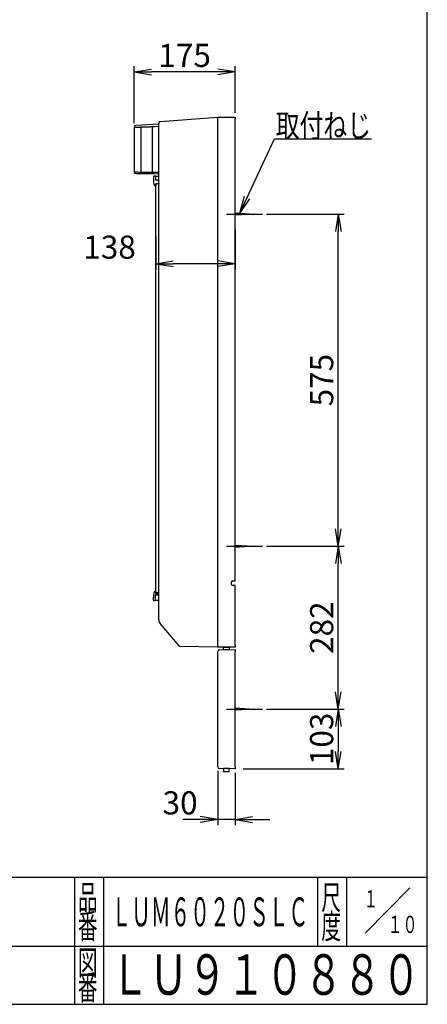
# Model space of a CAD drawing. Extents: x -30 to 2000, y 15 to 2885.
# Drawn here: x 1295 to 2000, y 135 to 1839 of the extents above; entities that cross this region are included whole.
import ezdxf
from ezdxf.enums import TextEntityAlignment as Align

# ---------------------------------------------------------------- set-up
doc = ezdxf.new("R2010")
doc.units = 0
doc.layers.get('0').update_dxf_attribs({"linetype": 'CONTINUOUS'})
doc.layers.get('DEFPOINTS').update_dxf_attribs({"linetype": 'CONTINUOUS'})
for name, color, linetype in [('寸法', 7, 'CONTINUOUS'), ('枠_表', 7, 'CONTINUOUS'), ('鏡台', 7, 'CONTINUOUS')]:
    doc.layers.add(name, color=color, linetype=linetype)
doc.styles.add('EXCADDIM1', font='monotxt', dxfattribs={"width": 0.84, "bigfont": 'extfont'})
doc.styles.add('EXCADSTD', font='monotxt', dxfattribs={"bigfont": 'extfont'})
doc.styles.get("Standard").update_dxf_attribs({"font": 'monotxt', "bigfont": 'extfont'})
doc.dimstyles.new('ISO-25', dxfattribs={"dimtxt": 2.5, "dimasz": 2.5, "dimexe": 1.25, "dimexo": 0.625, "dimtad": 1, "dimtxsty": 'STANDARD', "dimcen": 2.5, "dimazin": 3, "dimtfac": 1, "dimtmove": 0, "dimatfit": 3})

# ---------------------------------------------------------------- blocks, each defined once
blk = doc.blocks.new('EX_NORM')
at = {"color": 0, "linetype": 'CONTINUOUS'}
for q in [(-1, 0.167), (-1, 0), (-1, -0.167)]:
    blk.add_line((0, 0), q, dxfattribs=at)
blk = doc.blocks.new('*D16')
at = {"layer": 'DEFPOINTS', "color": 0}
for p in [(1715, 928), (1846, 928), (1715, 646)]:
    blk.add_point(p, dxfattribs=at)
at = {"layer": '鏡台', "color": 3, "linetype": 'CONTINUOUS'}
for p, q in [((1722, 928), (1856, 928)), ((1846, 676), (1846, 898)), ((1722, 646), (1856, 646))]:
    blk.add_line(p, q, dxfattribs=at)
at = {"layer": '鏡台', "color": 3, "xscale": 30, "yscale": 30, "zscale": 30}
for p, rotation in [((1846, 928), 90), ((1846, 646), 270)]:
    blk.add_blockref('EX_NORM', p, dxfattribs=dict(at, rotation=rotation))
at = {"layer": '鏡台', "color": 2, "insert": (1822.5, 787), "char_height": 40, "attachment_point": 5, "rotation": 90, "style": 'EXCADDIM1'}
blk.add_mtext('282', dxfattribs=at)
blk = doc.blocks.new('*D17')
at = {"layer": 'DEFPOINTS', "color": 0}
for p in [(1722, 646), (1674.5, 542.9), (1846, 542.9)]:
    blk.add_point(p, dxfattribs=at)
at = {"layer": '鏡台', "color": 3, "linetype": 'CONTINUOUS'}
for p, q in [((1729, 646), (1856, 646)), ((1846, 616), (1846, 572.9)), ((1681.5, 542.9), (1856, 542.9))]:
    blk.add_line(p, q, dxfattribs=at)
at = {"layer": '鏡台', "color": 3, "xscale": 30, "yscale": 30, "zscale": 30}
for p, rotation in [((1846, 646), 90), ((1846, 542.9), 270)]:
    blk.add_blockref('EX_NORM', p, dxfattribs=dict(at, rotation=rotation))
at = {"layer": '鏡台', "color": 2, "insert": (1822.5, 594.5), "char_height": 40, "attachment_point": 5, "rotation": 90, "style": 'EXCADDIM1'}
blk.add_mtext('103', dxfattribs=at)
blk = doc.blocks.new('*D18')
at = {"layer": 'DEFPOINTS', "color": 0}
for p in [(1715, 1503), (1846, 1503), (1722, 928)]:
    blk.add_point(p, dxfattribs=at)
at = {"layer": '鏡台', "color": 3, "linetype": 'CONTINUOUS'}
for p, q in [((1722, 1503), (1856, 1503)), ((1846, 958), (1846, 1473)), ((1729, 928), (1856, 928))]:
    blk.add_line(p, q, dxfattribs=at)
at = {"layer": '鏡台', "color": 3, "xscale": 30, "yscale": 30, "zscale": 30}
for p, rotation in [((1846, 1503), 90), ((1846, 928), 270)]:
    blk.add_blockref('EX_NORM', p, dxfattribs=dict(at, rotation=rotation))
at = {"layer": '鏡台', "color": 2, "insert": (1822.5, 1215.5), "char_height": 40, "attachment_point": 5, "rotation": 90, "style": 'EXCADDIM1'}
blk.add_mtext('575', dxfattribs=at)
blk = doc.blocks.new('*D26')
at = {"layer": 'DEFPOINTS', "color": 0}
for p in [(1637.5, 546.1), (1667.5, 542.9), (1637.5, 455)]:
    blk.add_point(p, dxfattribs=at)
at = {"layer": '寸法', "color": 3, "linetype": 'CONTINUOUS'}
for p, q in [((1637.5, 539.1), (1637.5, 445)), ((1667.5, 535.9), (1667.5, 445)), ((1607.5, 455), (1577.5, 455)), ((1667.5, 455), (1637.5, 455)), ((1697.5, 455), (1727.5, 455))]:
    blk.add_line(p, q, dxfattribs=at)
at = {"layer": '寸法', "color": 3, "xscale": 30, "yscale": 30, "zscale": 30}
blk.add_blockref('EX_NORM', (1637.5, 455), dxfattribs=at)
at = {"layer": '寸法', "color": 3, "xscale": 30, "yscale": 30, "zscale": 30, "rotation": 180}
blk.add_blockref('EX_NORM', (1667.5, 455), dxfattribs=at)
at = {"layer": '寸法', "color": 2, "insert": (1572.5, 478.5), "char_height": 40, "attachment_point": 5, "style": 'EXCADDIM1'}
blk.add_mtext('30', dxfattribs=at)
blk = doc.blocks.new('*D27')
at = {"layer": 'DEFPOINTS', "color": 0}
for p in [(1667.5, 1483.2), (1530.5, 1472), (1530.5, 1417)]:
    blk.add_point(p, dxfattribs=at)
at = {"layer": '寸法', "color": 3, "linetype": 'CONTINUOUS'}
for p, q in [((1667.5, 1476.2), (1667.5, 1407)), ((1530.5, 1465), (1530.5, 1407)), ((1637.5, 1417), (1560.5, 1417))]:
    blk.add_line(p, q, dxfattribs=at)
at = {"layer": '寸法', "color": 3, "xscale": 30, "yscale": 30, "zscale": 30, "rotation": 180}
blk.add_blockref('EX_NORM', (1530.5, 1417), dxfattribs=at)
at = {"layer": '寸法', "color": 3, "xscale": 30, "yscale": 30, "zscale": 30}
blk.add_blockref('EX_NORM', (1667.5, 1417), dxfattribs=at)
at = {"layer": '寸法', "color": 2, "insert": (1450.5, 1440.5), "char_height": 40, "attachment_point": 5, "style": 'EXCADDIM1'}
blk.add_mtext('138', dxfattribs=at)
blk = doc.blocks.new('*D28')
at = {"layer": 'DEFPOINTS', "color": 0}
for p in [(1493, 1749), (1667.5, 1671), (1493, 1653.5)]:
    blk.add_point(p, dxfattribs=at)
at = {"layer": '寸法', "color": 3, "linetype": 'CONTINUOUS'}
for p, q in [((1493, 1660.5), (1493, 1759)), ((1667.5, 1678), (1667.5, 1759)), ((1637.5, 1749), (1523, 1749))]:
    blk.add_line(p, q, dxfattribs=at)
at = {"layer": '寸法', "color": 3, "xscale": 30, "yscale": 30, "zscale": 30, "rotation": 180}
blk.add_blockref('EX_NORM', (1493, 1749), dxfattribs=at)
at = {"layer": '寸法', "color": 3, "xscale": 30, "yscale": 30, "zscale": 30}
blk.add_blockref('EX_NORM', (1667.5, 1749), dxfattribs=at)
at = {"layer": '寸法', "color": 2, "insert": (1580.3, 1772.5), "char_height": 40, "attachment_point": 5, "style": 'EXCADDIM1'}
blk.add_mtext('175', dxfattribs=at)

msp = doc.modelspace()

# ---------------------------------------------------------------- linework, layer by layer
at = {"layer": '寸法', "color": 2, "linetype": 'CONTINUOUS'}
for p, q in [((1538.31, 1663.08), (1637.54, 1670.8)), ((1637.54, 1670.8), (1667.54, 1671)), ((1637.54, 1670.8), (1637.54, 1670.8)), ((1667.54, 1671), (1667.54, 1668)), ((1493.04, 1653.54), (1493.04, 1575.93)), ((1535.54, 1658.61), (1495.88, 1656.53)), ((1535.54, 800.83), (1535.54, 1660.09)), ((1637.54, 756.2), (1637.54, 1667.8)), ((1667.54, 868), (1667.54, 1668)), ((1497.79, 1572.9), (1495.99, 1572.93)), ((1527.87, 1568.5), (1527.32, 1568.5)), ((1528.56, 1568.5), (1527.87, 1568.5)), ((1535.54, 1572.24), (1528.47, 1572.37)), ((1529.12, 1568.5), (1528.56, 1568.5)), ((1529.12, 1568.5), (1529.12, 1568.5)), ((1529.73, 1568.5), (1529.14, 1568.5)), ((1526.32, 1567.5), (1526.32, 1562.74)), ((1529.3, 1552.5), (1530.14, 1552.5)), ((1535.54, 1568), (1529.73, 1568)), ((1529.73, 1562.74), (1529.79, 1561.5)), ((1533.69, 1561.5), (1529.79, 1561.5)), ((1530.38, 1552.5), (1530.46, 1552.5)), ((1530.52, 1556), (1530.46, 1552.5)), ((1530.52, 1556), (1535.54, 1556)), ((1530.52, 847.5), (1530.52, 1554.5)), ((1535.54, 1561.5), (1533.69, 1561.5)), ((1535.53, 1556), (1535.53, 1555.5)), ((1661.54, 862), (1661.54, 866)), ((1663.54, 868), (1667.54, 868)), ((1667.54, 860), (1663.54, 860)), ((1667.54, 756), (1667.54, 860)), ((1526.32, 834.5), (1526.32, 839.26)), ((1529.12, 839.26), (1529.12, 834.5)), ((1529.3, 849.5), (1530.14, 849.5)), ((1535.54, 843.5), (1529.57, 843.5)), ((1530.38, 849.5), (1530.46, 849.5)), ((1530.52, 846), (1530.46, 849.5)), ((1535.54, 847.5), (1530.52, 847.5)), ((1530.52, 846), (1535.54, 846)), ((1531.39, 847.5), (1531.02, 847.5)), ((1535.52, 847.47), (1535.52, 847.5)), ((1535.52, 846.5), (1535.52, 847.5)), ((1535.52, 846.5), (1535.54, 846.5)), ((1535.53, 846), (1535.53, 846.5)), ((1527.87, 833.5), (1527.32, 833.5)), ((1528.56, 833.5), (1527.87, 833.5)), ((1529.12, 833.5), (1528.56, 833.5)), ((1535.54, 834), (1529.12, 834)), ((1570.67, 755.7), (1537.91, 794.37)), ((1637.54, 753.2), (1572.89, 754.64)), ((1637.54, 756.2), (1637.54, 756.2)), ((1667.54, 753), (1637.54, 753.2)), ((1667.54, 756), (1667.54, 753)), ((1637.54, 546.15), (1637.54, 745.76)), ((1640.51, 748.76), (1667.54, 749)), ((1667.54, 749), (1667.54, 746)), ((1667.54, 545.91), (1667.54, 746)), ((1667.54, 545.91), (1667.54, 542.91)), ((1667.54, 542.91), (1640.51, 543.15)), ((1657.54, 543), (1647.54, 543))]:
    msp.add_line(p, q, dxfattribs=at)
at = {"layer": '寸法', "color": 6, "linetype": 'CONTINUOUS'}
for p, q in [((1525.07, 1575.39), (1525.07, 1653.9)), ((1535.54, 1654.34), (1528.5, 1653.97)), ((1504.54, 1653.16), (1504.54, 1575.73)), ((1493.04, 1575.93), (1494.84, 1575.9)), ((1528.5, 1575.37), (1535.54, 1575.24)), ((1647.54, 748.91), (1647.54, 753)), ((1647.54, 753), (1657.54, 753)), ((1657.54, 753), (1657.54, 748.91)), ((1657.54, 748.91), (1647.54, 748.91)), ((1647.54, 543), (1647.54, 538)), ((1647.54, 538), (1657.54, 538)), ((1657.54, 538), (1657.54, 543))]:
    msp.add_line(p, q, dxfattribs=at)
at = {"layer": '寸法', "color": 2, "linetype": 'CONTINUOUS', "flags": 128}
for points in [[(1637.54, 1667.8), (1637.54, 1667.8), (1637.54, 1667.81), (1637.54, 1667.81), (1637.54, 1667.82), (1637.54, 1667.83), (1637.54, 1667.85), (1637.54, 1667.86), (1637.54, 1667.88), (1637.54, 1667.89), (1637.54, 1667.91), (1637.54, 1667.93), (1637.55, 1667.98), (1637.55, 1668.02), (1637.55, 1668.07), (1637.55, 1668.12), (1637.55, 1668.17), (1637.55, 1668.22), (1637.55, 1668.27), (1637.55, 1668.33), (1637.55, 1668.38), (1637.56, 1668.43), (1637.56, 1668.49), (1637.56, 1668.57), (1637.56, 1668.66), (1637.55, 1668.74), (1637.55, 1668.83), (1637.55, 1668.92), (1637.55, 1669), (1637.55, 1669.09), (1637.55, 1669.18), (1637.54, 1669.26), (1637.54, 1669.35), (1637.54, 1669.44), (1637.54, 1669.52), (1637.54, 1669.59), (1637.53, 1669.67), (1637.53, 1669.74), (1637.53, 1669.82), (1637.53, 1669.9), (1637.53, 1669.97), (1637.53, 1670.05), (1637.53, 1670.13), (1637.53, 1670.2), (1637.53, 1670.28), (1637.53, 1670.33), (1637.53, 1670.39), (1637.53, 1670.44), (1637.53, 1670.49), (1637.53, 1670.54), (1637.53, 1670.58), (1637.53, 1670.62), (1637.53, 1670.66), (1637.53, 1670.69), (1637.53, 1670.72), (1637.53, 1670.75), (1637.53, 1670.75), (1637.53, 1670.75), (1637.53, 1670.75), (1637.53, 1670.76), (1637.53, 1670.76), (1637.53, 1670.76), (1637.53, 1670.76), (1637.53, 1670.77), (1637.53, 1670.77), (1637.54, 1670.78), (1637.54, 1670.78), (1637.54, 1670.78), (1637.54, 1670.79), (1637.54, 1670.79), (1637.54, 1670.79), (1637.54, 1670.79), (1637.54, 1670.79), (1637.54, 1670.8), (1637.54, 1670.8), (1637.54, 1670.8), (1637.54, 1670.8), (1637.54, 1670.8)], [(1507.34, 1572.73), (1504.61, 1572.78), (1502.32, 1572.82), (1500.5, 1572.85), (1499.13, 1572.88), (1498.23, 1572.89), (1497.79, 1572.9)], [(1527.1, 1572.39), (1523.36, 1572.45), (1519.9, 1572.52), (1516.74, 1572.57), (1513.89, 1572.62), (1511.36, 1572.66), (1509.18, 1572.7), (1507.34, 1572.73)], [(1528.47, 1572.37), (1528.09, 1572.37), (1527.73, 1572.38), (1527.4, 1572.38), (1527.1, 1572.39)], [(1529.73, 1568.5), (1529.73, 1566.52), (1529.73, 1562.74)], [(1528.12, 1552.5), (1528.12, 1552.5), (1528.12, 1552.5), (1528.12, 1552.5), (1528.12, 1552.5), (1528.13, 1552.5), (1528.13, 1552.5), (1528.13, 1552.5), (1528.13, 1552.5), (1528.13, 1552.5), (1528.13, 1552.5), (1528.13, 1552.5), (1528.14, 1552.5), (1528.14, 1552.5), (1528.14, 1552.5), (1528.14, 1552.5), (1528.15, 1552.5), (1528.15, 1552.5), (1528.15, 1552.5), (1528.15, 1552.5), (1528.15, 1552.5), (1528.15, 1552.5), (1528.16, 1552.5), (1528.17, 1552.5), (1528.19, 1552.5), (1528.21, 1552.5), (1528.24, 1552.5), (1528.27, 1552.5), (1528.3, 1552.5), (1528.34, 1552.5), (1528.37, 1552.5), (1528.41, 1552.5), (1528.45, 1552.5), (1528.48, 1552.5), (1528.53, 1552.5), (1528.57, 1552.5), (1528.62, 1552.5), (1528.66, 1552.5), (1528.7, 1552.5), (1528.75, 1552.5), (1528.79, 1552.5), (1528.83, 1552.5), (1528.87, 1552.5), (1528.92, 1552.5), (1528.96, 1552.5), (1528.99, 1552.5), (1529.02, 1552.5), (1529.04, 1552.5), (1529.07, 1552.5), (1529.1, 1552.5), (1529.13, 1552.5), (1529.15, 1552.5), (1529.18, 1552.5), (1529.2, 1552.5), (1529.23, 1552.5), (1529.25, 1552.5), (1529.26, 1552.5), (1529.26, 1552.5), (1529.27, 1552.5), (1529.28, 1552.5), (1529.28, 1552.5), (1529.29, 1552.5), (1529.29, 1552.5), (1529.29, 1552.5), (1529.3, 1552.5), (1529.3, 1552.5), (1529.3, 1552.5)], [(1530.14, 1552.5), (1530.14, 1552.5), (1530.15, 1552.5), (1530.15, 1552.5), (1530.15, 1552.5), (1530.16, 1552.5), (1530.16, 1552.5), (1530.17, 1552.5), (1530.17, 1552.5), (1530.18, 1552.5), (1530.19, 1552.5), (1530.19, 1552.5), (1530.2, 1552.5), (1530.21, 1552.5), (1530.22, 1552.5), (1530.23, 1552.5), (1530.24, 1552.5), (1530.24, 1552.5), (1530.25, 1552.5), (1530.26, 1552.5), (1530.27, 1552.5), (1530.28, 1552.5), (1530.29, 1552.5), (1530.29, 1552.5), (1530.3, 1552.5), (1530.31, 1552.5), (1530.32, 1552.5), (1530.33, 1552.5), (1530.34, 1552.5), (1530.35, 1552.5), (1530.36, 1552.5), (1530.36, 1552.5), (1530.37, 1552.5), (1530.38, 1552.5), (1530.38, 1552.5), (1530.38, 1552.5), (1530.38, 1552.5), (1530.38, 1552.5), (1530.38, 1552.5), (1530.38, 1552.5), (1530.38, 1552.5), (1530.38, 1552.5), (1530.38, 1552.5), (1530.38, 1552.5), (1530.38, 1552.5)], [(1528.12, 849.5), (1528.12, 849.5), (1528.12, 849.5), (1528.12, 849.5), (1528.12, 849.5), (1528.13, 849.5), (1528.13, 849.5), (1528.13, 849.5), (1528.13, 849.5), (1528.13, 849.5), (1528.13, 849.5), (1528.13, 849.5), (1528.14, 849.5), (1528.14, 849.5), (1528.14, 849.5), (1528.14, 849.5), (1528.15, 849.5), (1528.15, 849.5), (1528.15, 849.5), (1528.15, 849.5), (1528.15, 849.5), (1528.15, 849.5), (1528.16, 849.5), (1528.17, 849.5), (1528.19, 849.5), (1528.21, 849.5), (1528.24, 849.5), (1528.27, 849.5), (1528.3, 849.5), (1528.34, 849.5), (1528.37, 849.5), (1528.41, 849.5), (1528.45, 849.5), (1528.48, 849.5), (1528.53, 849.5), (1528.57, 849.5), (1528.62, 849.5), (1528.66, 849.5), (1528.7, 849.5), (1528.75, 849.5), (1528.79, 849.5), (1528.83, 849.5), (1528.87, 849.5), (1528.92, 849.5), (1528.96, 849.5), (1528.99, 849.5), (1529.02, 849.5), (1529.04, 849.5), (1529.07, 849.5), (1529.1, 849.5), (1529.13, 849.5), (1529.15, 849.5), (1529.18, 849.5), (1529.2, 849.5), (1529.23, 849.5), (1529.25, 849.5), (1529.26, 849.5), (1529.26, 849.5), (1529.27, 849.5), (1529.28, 849.5), (1529.28, 849.5), (1529.29, 849.5), (1529.29, 849.5), (1529.29, 849.5), (1529.3, 849.5), (1529.3, 849.5), (1529.3, 849.5)], [(1530.14, 849.5), (1530.14, 849.5), (1530.15, 849.5), (1530.15, 849.5), (1530.15, 849.5), (1530.16, 849.5), (1530.16, 849.5), (1530.17, 849.5), (1530.17, 849.5), (1530.18, 849.5), (1530.19, 849.5), (1530.19, 849.5), (1530.2, 849.5), (1530.21, 849.5), (1530.22, 849.5), (1530.23, 849.5), (1530.24, 849.5), (1530.24, 849.5), (1530.25, 849.5), (1530.26, 849.5), (1530.27, 849.5), (1530.28, 849.5), (1530.29, 849.5), (1530.29, 849.5), (1530.3, 849.5), (1530.31, 849.5), (1530.32, 849.5), (1530.33, 849.5), (1530.34, 849.5), (1530.35, 849.5), (1530.36, 849.5), (1530.36, 849.5), (1530.37, 849.5), (1530.38, 849.5), (1530.38, 849.5), (1530.38, 849.5), (1530.38, 849.5), (1530.38, 849.5), (1530.38, 849.5), (1530.38, 849.5), (1530.38, 849.5), (1530.38, 849.5), (1530.38, 849.5), (1530.38, 849.5), (1530.38, 849.5)]]:
    msp.add_lwpolyline(points, dxfattribs=at)
at = {"layer": '寸法', "color": 6, "linetype": 'CONTINUOUS', "flags": 128}
for points in [[(1494.84, 1653.08), (1494.84, 1653.08), (1494.83, 1653.09), (1494.81, 1653.09), (1494.78, 1653.1), (1494.75, 1653.11), (1494.72, 1653.11), (1494.68, 1653.12), (1494.63, 1653.14), (1494.59, 1653.15), (1494.54, 1653.16), (1494.49, 1653.17), (1494.38, 1653.2), (1494.27, 1653.23), (1494.15, 1653.26), (1494.03, 1653.29), (1493.92, 1653.32), (1493.8, 1653.34), (1493.68, 1653.37), (1493.57, 1653.4), (1493.45, 1653.43), (1493.35, 1653.46), (1493.25, 1653.48), (1493.2, 1653.5), (1493.16, 1653.51), (1493.11, 1653.52), (1493.08, 1653.53), (1493.04, 1653.54), (1493.02, 1653.54), (1493, 1653.55), (1492.98, 1653.55), (1492.97, 1653.55), (1492.97, 1653.55), (1492.98, 1653.55), (1492.99, 1653.55), (1493, 1653.55), (1493, 1653.55), (1493.01, 1653.54), (1493.02, 1653.54), (1493.02, 1653.54), (1493.03, 1653.54), (1493.03, 1653.54), (1493.04, 1653.54), (1493.04, 1653.54), (1493.04, 1653.54), (1493.04, 1653.54), (1493.04, 1653.54), (1493.04, 1653.54), (1493.04, 1653.54), (1493.04, 1653.54), (1493.04, 1653.54), (1493.04, 1653.54), (1493.04, 1653.54), (1493.04, 1653.54), (1493.04, 1653.54), (1493.04, 1653.54)], [(1525.07, 1653.9), (1525.06, 1653.9), (1525.02, 1653.9), (1524.96, 1653.9), (1524.89, 1653.9), (1524.79, 1653.89), (1524.69, 1653.89), (1524.57, 1653.88), (1524.44, 1653.88), (1524.3, 1653.87), (1524.16, 1653.87), (1524.02, 1653.86), (1523.73, 1653.85), (1523.44, 1653.84), (1523.15, 1653.83), (1522.85, 1653.81), (1522.56, 1653.8), (1522.26, 1653.79), (1521.96, 1653.78), (1521.66, 1653.77), (1521.36, 1653.75), (1521.05, 1653.74), (1520.74, 1653.73), (1520.33, 1653.71), (1519.91, 1653.7), (1519.49, 1653.68), (1519.07, 1653.66), (1518.65, 1653.65), (1518.23, 1653.63), (1517.81, 1653.61), (1517.39, 1653.6), (1516.97, 1653.58), (1516.56, 1653.56), (1516.14, 1653.55), (1515.78, 1653.54), (1515.41, 1653.52), (1515.05, 1653.51), (1514.69, 1653.49), (1514.33, 1653.48), (1513.97, 1653.47), (1513.62, 1653.45), (1513.27, 1653.44), (1512.92, 1653.43), (1512.57, 1653.42), (1512.22, 1653.4), (1511.93, 1653.39), (1511.64, 1653.38), (1511.34, 1653.37), (1511.05, 1653.36), (1510.76, 1653.35), (1510.46, 1653.34), (1510.17, 1653.33), (1509.87, 1653.32), (1509.57, 1653.31), (1509.27, 1653.3), (1508.96, 1653.29), (1508.7, 1653.28), (1508.45, 1653.27), (1508.19, 1653.27), (1507.93, 1653.26), (1507.67, 1653.25), (1507.42, 1653.24), (1507.17, 1653.23), (1506.92, 1653.23), (1506.68, 1653.22), (1506.44, 1653.21), (1506.21, 1653.21), (1506.09, 1653.2), (1505.98, 1653.2), (1505.87, 1653.2), (1505.76, 1653.19), (1505.65, 1653.19), (1505.54, 1653.19), (1505.43, 1653.18), (1505.32, 1653.18), (1505.21, 1653.18), (1505.09, 1653.17), (1504.98, 1653.17), (1504.92, 1653.17), (1504.86, 1653.17), (1504.8, 1653.17), (1504.75, 1653.17), (1504.7, 1653.16), (1504.66, 1653.16), (1504.62, 1653.16), (1504.58, 1653.16), (1504.56, 1653.16), (1504.54, 1653.16), (1504.54, 1653.16)], [(1528.5, 1653.97), (1528.49, 1653.97), (1528.48, 1653.97), (1528.46, 1653.97), (1528.43, 1653.97), (1528.4, 1653.97), (1528.36, 1653.97), (1528.32, 1653.97), (1528.27, 1653.97), (1528.22, 1653.97), (1528.16, 1653.96), (1528.11, 1653.96), (1528, 1653.96), (1527.89, 1653.96), (1527.77, 1653.96), (1527.66, 1653.95), (1527.54, 1653.95), (1527.42, 1653.95), (1527.3, 1653.95), (1527.18, 1653.94), (1527.06, 1653.94), (1526.93, 1653.94), (1526.81, 1653.94), (1526.69, 1653.93), (1526.56, 1653.93), (1526.44, 1653.93), (1526.32, 1653.93), (1526.2, 1653.93), (1526.08, 1653.92), (1525.96, 1653.92), (1525.85, 1653.92), (1525.74, 1653.92), (1525.63, 1653.91), (1525.52, 1653.91), (1525.48, 1653.91), (1525.43, 1653.91), (1525.39, 1653.91), (1525.35, 1653.91), (1525.31, 1653.91), (1525.27, 1653.91), (1525.23, 1653.91), (1525.2, 1653.91), (1525.16, 1653.91), (1525.13, 1653.91), (1525.1, 1653.91), (1525.1, 1653.91), (1525.09, 1653.9), (1525.09, 1653.9), (1525.08, 1653.9), (1525.08, 1653.9), (1525.08, 1653.9), (1525.07, 1653.9), (1525.07, 1653.9), (1525.07, 1653.9), (1525.07, 1653.9), (1525.07, 1653.9)], [(1504.54, 1653.16), (1504.53, 1653.16), (1504.5, 1653.16), (1504.45, 1653.16), (1504.38, 1653.16), (1504.29, 1653.15), (1504.2, 1653.15), (1504.09, 1653.15), (1503.97, 1653.15), (1503.85, 1653.14), (1503.72, 1653.14), (1503.58, 1653.14), (1503.31, 1653.13), (1503.04, 1653.12), (1502.76, 1653.12), (1502.48, 1653.11), (1502.19, 1653.1), (1501.9, 1653.1), (1501.61, 1653.09), (1501.32, 1653.08), (1501.02, 1653.08), (1500.73, 1653.07), (1500.44, 1653.07), (1500.13, 1653.06), (1499.83, 1653.06), (1499.53, 1653.05), (1499.23, 1653.05), (1498.93, 1653.04), (1498.63, 1653.04), (1498.33, 1653.03), (1498.03, 1653.03), (1497.73, 1653.03), (1497.44, 1653.03), (1497.14, 1653.02), (1496.93, 1653.02), (1496.73, 1653.02), (1496.53, 1653.02), (1496.33, 1653.02), (1496.14, 1653.02), (1495.96, 1653.02), (1495.79, 1653.03), (1495.63, 1653.03), (1495.48, 1653.03), (1495.35, 1653.04), (1495.23, 1653.05), (1495.21, 1653.05), (1495.19, 1653.05), (1495.17, 1653.05), (1495.15, 1653.05), (1495.13, 1653.06), (1495.1, 1653.06), (1495.08, 1653.06), (1495.05, 1653.06), (1495.03, 1653.06), (1495, 1653.07), (1494.97, 1653.07), (1494.95, 1653.07), (1494.94, 1653.07), (1494.92, 1653.08), (1494.91, 1653.08), (1494.89, 1653.08), (1494.88, 1653.08), (1494.87, 1653.08), (1494.86, 1653.08), (1494.85, 1653.08), (1494.84, 1653.08), (1494.84, 1653.08)], [(1494.84, 1575.9), (1495.29, 1575.89), (1496.2, 1575.88), (1497.59, 1575.85), (1499.45, 1575.82), (1501.76, 1575.78), (1504.54, 1575.73)], [(1504.54, 1575.73), (1506.45, 1575.7), (1508.72, 1575.66), (1511.34, 1575.62), (1514.3, 1575.57), (1517.59, 1575.51), (1521.18, 1575.45), (1525.07, 1575.39)], [(1525.07, 1575.39), (1525.81, 1575.38), (1526.65, 1575.38), (1527.55, 1575.37), (1528.5, 1575.37)]]:
    msp.add_lwpolyline(points, dxfattribs=at)
at = {"layer": '寸法', "color": 2, "linetype": 'CONTINUOUS'}
for centre, radius, start, end in [((1496.04, 1653.54), 3, 93.01012, 180.02607), ((1538.54, 1660.09), 3, 94.44738, 180), ((1496.04, 1575.93), 3, 180.51406, 269), ((1527.32, 1567.5), 1, 89.99817, 180.00097), ((1556.32, 1562.74), 30, 180.00004, 199.94838), ((1663.54, 866), 2, 90, 180), ((1663.54, 862), 2, 180, 270), ((1556.32, 839.26), 30, 160.05158, 179.99997), ((1549.12, 839.26), 20, 167.77423, 180.00008), ((1527.32, 834.5), 1, 179.9996, 270.00125), ((1733.16, 834.25), 204.04, 179.92961, 180.21041), ((1545.54, 800.83), 10, 180, 220.26656), ((1572.96, 757.64), 3, 220.26656, 268.72697), ((1640.54, 745.76), 3, 90.5, 180), ((1640.54, 546.15), 3, 180, 269.5)]:
    msp.add_arc(centre, radius, start, end, dxfattribs=at)
for centre, major_axis, ratio, start_param, end_param in [((1830.44, 1682.79), (192.9, 15), 0.0155049, 3.1390803, 3.1403868), ((1637.58, 756.2), (0.04, 3), 0.0144397, 1.5711776, 3.1415927)]:
    msp.add_ellipse(centre, major_axis=major_axis, ratio=ratio, start_param=start_param, end_param=end_param, dxfattribs=at)
at = {"layer": '枠_表', "color": 7, "linetype": 'CONTINUOUS'}
for p, q in [((2000, 135), (2000, 2885)), ((180, 355), (2000, 355)), ((180, 135), (2000, 135))]:
    msp.add_line(p, q, dxfattribs=at)
at = {"layer": '枠_表', "color": 6, "linetype": 'CONTINUOUS'}
for p, q in [((1390, 355), (1390, 135)), ((1440, 355), (1440, 135)), ((1810, 355), (1810, 235)), ((1860, 355), (1860, 235)), ((1892.65, 258), (1969.99, 336.7)), ((2000, 235), (750, 235))]:
    msp.add_line(p, q, dxfattribs=at)
at = {"layer": '鏡台', "color": 6, "linetype": 'CONTINUOUS'}
for p, q in [((1652.54, 1503), (1715.04, 1503)), ((1667.54, 1505), (1700.04, 1503)), ((1700.04, 1503), (1667.54, 1501)), ((1652.54, 928), (1715.04, 928)), ((1667.54, 930), (1700.04, 928)), ((1700.04, 928), (1667.54, 926)), ((1667.54, 648), (1700.04, 646)), ((1652.54, 646), (1715.04, 646)), ((1700.04, 646), (1667.54, 644))]:
    msp.add_line(p, q, dxfattribs=at)

# ---------------------------------------------------------------- texts
at = {"layer": '寸法', "color": 2, "linetype": 'CONTINUOUS', "style": 'EXCADSTD', "width": 1.255435}
msp.add_text('取付ねじ', height=40, dxfattribs=at).set_placement((1737.72, 1636.21), (1902.72, 1636.21), align=Align.FIT)
at = {"layer": '枠_表', "color": 2, "linetype": 'CONTINUOUS', "style": 'EXCADSTD'}
for s, height, width, p, p2 in [('品', 42.5, 1.12, (1395.75, 298.75), (1429.75, 298.75)), ('尺', 42.5, 1.12, (1816.75, 298.75), (1850.75, 298.75)), ('１', 30, 1.101333, (1890.54, 302.72), (1914.14, 302.72)), ('ＬＵＭ６０２０ＳＬＣ', 50, 0.80678, (1454, 270), (1794, 270)), ('番', 42.5, 1.12, (1395.75, 248.75), (1429.75, 248.75)), ('度', 42.5, 1.12, (1816.75, 248.75), (1850.75, 248.75)), ('１０', 30, 1.098531, (1931.28, 258.35), (1983.07, 258.35)), ('図', 42.5, 1.12, (1395.75, 185.75), (1429.75, 185.75)), ('番', 42.5, 1.12, (1395.75, 142.75), (1429.75, 142.75))]:
    msp.add_text(s, height=height, dxfattribs=dict(at, width=width)).set_placement(p, p2, align=Align.FIT)
at = {"layer": '鏡台', "color": 7, "linetype": 'CONTINUOUS', "style": 'EXCADSTD', "width": 1.140426}
msp.add_text('ＬＵ９１０８８０', height=70, dxfattribs=at).set_placement((1452, 151.5), (1988, 151.5), align=Align.FIT)

# ---------------------------------------------------------------- dimensions: what is measured, and where the dimension line sits
at = {"layer": '寸法', "color": 3, "linetype": 'CONTINUOUS'}
for base, p1, p2, text, override, picture, middle in [((1493.04, 1749), (1667.54, 1671), (1493.04, 1653.54), '175', {"dimtxt": 40, "dimasz": 30, "dimexe": 10, "dimexo": 7, "dimgap": 0, "dimtad": 1, "dimjust": 0, "dimtih": 0, "dimtoh": 0, "dimdec": 1, "dimzin": 8, "dimlunit": 2, "dimtxsty": 'EXCADDIM1', "dimblk1": 'EX_NORM', "dimblk2": 'EX_NORM', "dimsah": 1, "dimse1": 0, "dimse2": 0, "dimclrd": 3, "dimclre": 3, "dimclrt": 2, "dimtmove": 2}, '*D28', (1580.29, 1772.5)), ((1530.52, 1417), (1667.54, 1483.2), (1530.52, 1472), '138', {"dimtxt": 40, "dimasz": 30, "dimexe": 10, "dimexo": 7, "dimgap": 0, "dimtad": 1, "dimjust": 2, "dimtih": 0, "dimtoh": 0, "dimdec": 1, "dimzin": 8, "dimlunit": 2, "dimtxsty": 'EXCADDIM1', "dimblk1": 'EX_NORM', "dimblk2": 'EX_NORM', "dimsah": 1, "dimse1": 0, "dimse2": 0, "dimclrd": 3, "dimclre": 3, "dimclrt": 2, "dimtmove": 2}, '*D27', (1450.52, 1440.5))]:
    dim = msp.add_linear_dim(base=base, p1=p1, p2=p2, text=text, dimstyle='ISO-25', override=override, dxfattribs=at)
    dim.commit()
    dim.dimension.update_dxf_attribs({"geometry": picture, "text_midpoint": middle, "dimtype": 160})
dim = msp.add_linear_dim(base=(1637.54, 455), p1=(1667.54, 542.91), p2=(1637.54, 546.15), dimstyle='ISO-25', override={"dimtxt": 40, "dimasz": 30, "dimexe": 10, "dimexo": 7, "dimgap": 0, "dimtad": 1, "dimjust": 2, "dimtih": 0, "dimtoh": 0, "dimdec": 1, "dimzin": 8, "dimlunit": 2, "dimtxsty": 'EXCADDIM1', "dimblk1": 'EX_NORM', "dimblk2": 'EX_NORM', "dimsah": 1, "dimse1": 0, "dimse2": 0, "dimclrd": 3, "dimclre": 3, "dimclrt": 2, "dimtmove": 2}, dxfattribs=at)
dim.commit()
dim.dimension.update_dxf_attribs({"geometry": '*D26', "text_midpoint": (1572.54, 478.5), "dimtype": 160})
at = {"layer": '鏡台', "color": 3, "linetype": 'CONTINUOUS'}
for base, p1, p2, picture, middle in [((1846, 1503), (1722.04, 928), (1715.04, 1503), '*D18', (1822.5, 1215.5)), ((1846, 928), (1715.04, 646), (1715.04, 928), '*D16', (1822.5, 787))]:
    dim = msp.add_linear_dim(base=base, p1=p1, p2=p2, angle=90, dimstyle='ISO-25', override={"dimtxt": 40, "dimasz": 30, "dimexe": 10, "dimexo": 7, "dimgap": 0, "dimtad": 1, "dimjust": 0, "dimtih": 0, "dimtoh": 0, "dimdec": 1, "dimzin": 8, "dimlunit": 2, "dimtxsty": 'EXCADDIM1', "dimblk1": 'EX_NORM', "dimblk2": 'EX_NORM', "dimsah": 1, "dimse1": 0, "dimse2": 0, "dimclrd": 3, "dimclre": 3, "dimclrt": 2, "dimtmove": 2}, dxfattribs=at)
    dim.commit()
    dim.dimension.update_dxf_attribs({"geometry": picture, "text_midpoint": middle, "dimtype": 160})
dim = msp.add_linear_dim(base=(1846, 542.91), p1=(1722.04, 646), p2=(1674.54, 542.91), angle=90, text='103', dimstyle='ISO-25', override={"dimtxt": 40, "dimasz": 30, "dimexe": 10, "dimexo": 7, "dimgap": 0, "dimtad": 1, "dimjust": 0, "dimtih": 0, "dimtoh": 0, "dimdec": 1, "dimzin": 8, "dimlunit": 2, "dimtxsty": 'EXCADDIM1', "dimblk1": 'EX_NORM', "dimblk2": 'EX_NORM', "dimsah": 1, "dimse1": 0, "dimse2": 0, "dimclrd": 3, "dimclre": 3, "dimclrt": 2, "dimtmove": 2}, dxfattribs=at)
dim.commit()
dim.dimension.update_dxf_attribs({"geometry": '*D17', "text_midpoint": (1822.5, 594.46), "dimtype": 160})

# ---------------------------------------------------------------- leaders
at = {"layer": '寸法', "color": 3, "linetype": 'CONTINUOUS'}
msp.add_leader([(1675.72, 1504.5), (1735.72, 1633.21), (1903.72, 1633.21)], dimstyle='ISO-25', override={"dimasz": 30, "dimldrblk": 'EX_NORM'}, dxfattribs=at)

doc.saveas('drawing.dxf')
